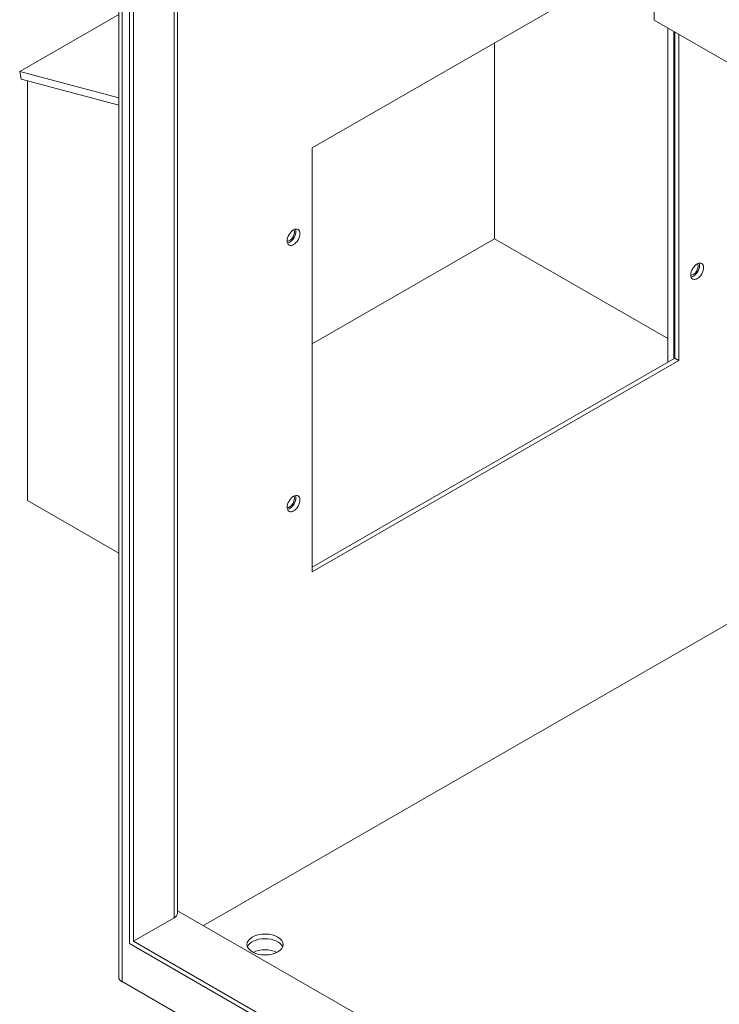
# Model space of a CAD drawing. Units: inches. Extents: x -188 to 62, y -79 to 99.
# Drawn here: x 28 to 38, y 52 to 66 of the extents above; entities that cross this region are included whole.
import ezdxf

# ---------------------------------------------------------------- set-up
doc = ezdxf.new("R2010")
doc.units = ezdxf.units.IN
doc.header["$MEASUREMENT"] = 0

msp = doc.modelspace()

# ---------------------------------------------------------------- linework, layer by layer
at = {"color": 7, "lineweight": 0}
for p, q in [((29.327, 89.818), (29.327, 52.742)), ((29.373, 89.792), (29.373, 52.679)), ((29.476, 89.732), (29.476, 53.204)), ((29.531, 89.701), (29.531, 53.236)), ((30.091, 89.378), (30.091, 53.559)), ((30.137, 89.352), (30.137, 53.622)), ((36.718, 65.96), (36.718, 68.004)), ((31.996, 64.194), (36.718, 66.913)), ((27.961, 65.25), (29.327, 66.037)), ((41.23, 63.362), (36.718, 65.96)), ((36.905, 65.852), (36.905, 61.231)), ((36.99, 65.803), (36.99, 61.28)), ((37.004, 61.288), (37.004, 65.795)), ((37.059, 65.764), (37.059, 61.256)), ((34.515, 65.644), (34.515, 62.939)), ((29.327, 64.886), (27.961, 65.25)), ((27.982, 65.142), (27.961, 65.25)), ((27.982, 65.142), (29.327, 64.784)), ((28.066, 65.12), (28.066, 59.323)), ((31.996, 58.34), (31.996, 64.194)), ((31.996, 61.489), (34.515, 62.939)), ((34.515, 62.939), (36.905, 61.563)), ((31.996, 58.404), (37.004, 61.288)), ((37.059, 61.256), (31.996, 58.34)), ((37.059, 61.256), (37.004, 61.288)), ((28.066, 59.323), (29.327, 58.597)), ((30.496, 53.453), (40.539, 59.236)), ((48.977, 42.81), (30.137, 53.659)), ((29.531, 53.236), (30.091, 53.559)), ((49.032, 41.943), (29.476, 53.204)), ((29.531, 53.236), (48.977, 42.038)), ((29.373, 52.679), (50.366, 40.59))]:
    msp.add_line(p, q, dxfattribs=at)
for centre, major_axis, ratio in [((31.741, 62.96), (-0.062, -0.108), 0.578093), ((37.313, 62.49), (-0.062, -0.108), 0.578093), ((31.741, 59.281), (-0.062, -0.108), 0.578093), ((31.347, 53.192), (-0.25, 0), 0.575862)]:
    msp.add_ellipse(centre, major_axis=major_axis, ratio=ratio, dxfattribs=at)
for centre, major_axis, ratio, start_param, end_param in [((31.686, 62.992), (0.0474, 0.0823), 0.578093, 3.408696, 6.016082), ((31.686, 62.992), (0.062, 0.108), 0.578093, 3.597619, 5.827159), ((37.258, 62.522), (0.0474, 0.0823), 0.578093, 3.408696, 6.016082), ((37.258, 62.522), (0.062, 0.108), 0.578093, 3.597619, 5.827159), ((31.686, 59.313), (0.0474, 0.0823), 0.578093, 3.408696, 6.016082), ((31.686, 59.313), (0.062, 0.108), 0.578093, 3.597619, 5.827159), ((29.981, 53.622), (0.156, 0), 0.575862, 5.497787, 6.283185), ((31.347, 53.128), (0.25, 0), 0.575862, 0.223324, 2.918269), ((31.347, 53.128), (-0.25, 0), 0.575862, 3.364917, 6.059861), ((31.347, 52.975), (-0.25, 0), 0.575862, 3.995506, 5.429272), ((29.483, 52.742), (-0.156, 0), 0.575862, 0, 0.785399)]:
    msp.add_ellipse(centre, major_axis=major_axis, ratio=ratio, start_param=start_param, end_param=end_param, dxfattribs=at)

doc.saveas('drawing.dxf')
